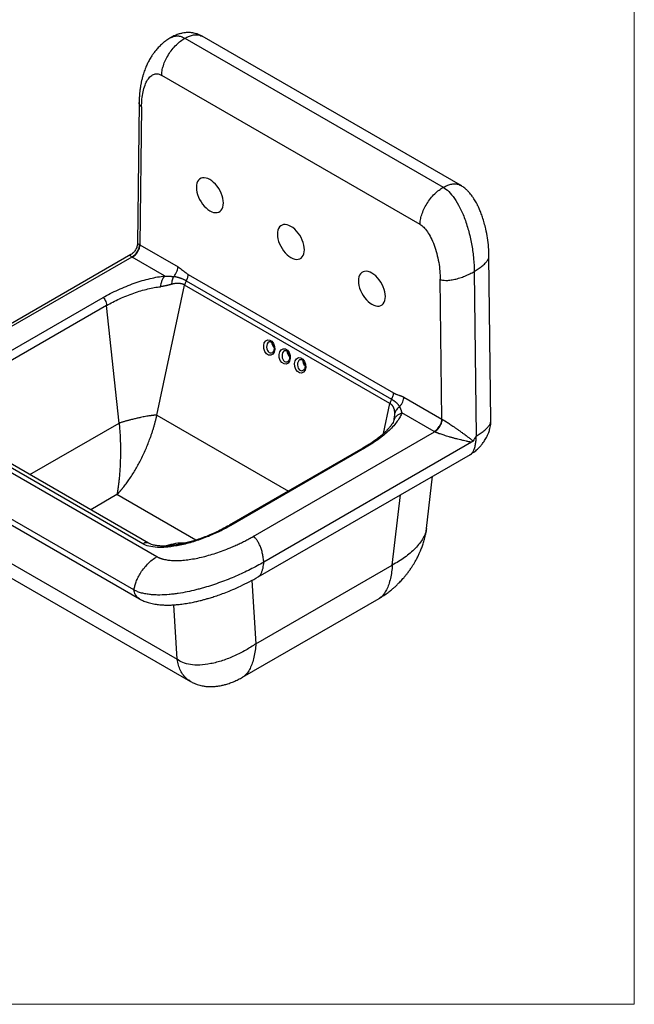
# Model space of a CAD drawing. Units: millimetres. Extents: x 100 to 2000, y 127 to 2870.
# Drawn here: x 1437 to 2000, y 127 to 1030 of the extents above; entities that cross this region are included whole.
import ezdxf

# ---------------------------------------------------------------- set-up
doc = ezdxf.new("R2010")
doc.units = ezdxf.units.MM
doc.header["$LTSCALE"] = 10

msp = doc.modelspace()

# ---------------------------------------------------------------- linework, layer by layer
at = {"color": 7, "linetype": 'Continuous', "lineweight": 18}
for p in [(2000, 2870), (100, 127.41)]:
    msp.add_line(p, (2000, 127.41), dxfattribs=at)
at = {"color": 7, "linetype": 'Continuous', "lineweight": 25}
for p, q in [((1588.3, 1012.83), (1824.98, 876.2)), ((1840.83, 878.05), (1604.16, 1014.68)), ((1803.76, 842.18), (1567.09, 978.81)), ((1546.42, 953.76), (1544.87, 824.47)), ((1548.62, 949.9), (1547.1, 823.42)), ((1547.1, 823.42), (1582.03, 803.25)), ((1538.7, 814.52), (1368.91, 716.51)), ((1539.69, 812.28), (1373.51, 716.35)), ((1538.7, 814.51), (1538.76, 814.54)), ((1540.03, 812.08), (1539.69, 812.28)), ((1868.64, 662.27), (1866.86, 813.16)), ((1569.71, 794.94), (1540.03, 812.08)), ((1591.38, 796.4), (1779.47, 687.82)), ((1853.35, 799.04), (1855.13, 648.16)), ((1562.65, 667.36), (1588.06, 786.64)), ((1776.15, 678.06), (1588.06, 786.64)), ((1589.62, 790.58), (1777.71, 682)), ((1823.75, 663.71), (1822.24, 791.94)), ((1391.05, 704.59), (1513.38, 775.21)), ((1516.58, 767.86), (1394.25, 697.24)), ((1528.05, 660.1), (1516.58, 767.86)), ((1788.83, 683.87), (1823.75, 663.71)), ((1816.68, 652.37), (1787.01, 669.5)), ((1341.47, 665.45), (1562.7, 537.74)), ((1779.97, 663.29), (1780.01, 663.29)), ((1780.05, 663.06), (1780.13, 663.26)), ((1549.8, 549.42), (1361.7, 658.01)), ((1555.08, 550.04), (1366.99, 658.62)), ((1650.86, 556.24), (1817.04, 652.17)), ((1817.04, 652.17), (1816.68, 652.37)), ((1850.81, 642.48), (1660.6, 532.67)), ((1541.65, 507.17), (1320.57, 634.79)), ((1751.29, 637.04), (1628.96, 566.42)), ((1752.82, 636.98), (1630.49, 566.36)), ((1325.69, 626.55), (1546.76, 498.92)), ((1655.38, 519.11), (1849.84, 631.36)), ((1809.68, 563.65), (1815.25, 611.4)), ((1377.53, 561.29), (1581.36, 443.62)), ((1389.64, 540.95), (1593.47, 423.28)), ((1653.31, 457.85), (1778.34, 530.02)), ((1655.34, 519.17), (1655.46, 519.26)), ((1641.2, 427.21), (1766.22, 499.38))]:
    msp.add_line(p, q, dxfattribs=at)
at = {"color": 8, "linetype": 'Continuous', "lineweight": 25}
for p, q in [((1770.29, 650.54), (1776.15, 678.06)), ((1446.24, 612.87), (1528.05, 660.1)), ((1562.65, 667.36), (1683.23, 597.75)), ((1526.02, 594.54), (1502.01, 580.67)), ((1598.26, 552.84), (1526.02, 594.54)), ((1778.34, 530.02), (1785.86, 594.43)), ((1649.54, 515.92), (1653.31, 457.85)), ((1581.36, 443.62), (1578.12, 493.53))]:
    msp.add_line(p, q, dxfattribs=at)
at = {"color": 7, "linetype": 'Continuous', "lineweight": 25, "flags": 128}
for points in [[(1623.56, 861.84), (1623.43, 863.95), (1623.05, 866.16), (1622.44, 868.42), (1621.59, 870.7), (1620.53, 872.94), (1619.28, 875.11), (1617.87, 877.14), (1616.32, 879.02), (1614.67, 880.68), (1612.94, 882.11), (1611.18, 883.27), (1609.42, 884.15), (1607.69, 884.71), (1606.04, 884.95), (1604.49, 884.87), (1603.08, 884.46), (1601.83, 883.74), (1600.77, 882.72), (1599.93, 881.42), (1599.31, 879.86), (1598.93, 878.09), (1598.81, 876.13), (1598.93, 874.02), (1599.31, 871.81), (1599.93, 869.55), (1600.77, 867.27), (1601.83, 865.03), (1603.08, 862.86), (1604.49, 860.83), (1606.04, 858.95), (1607.69, 857.29), (1609.42, 855.86), (1611.18, 854.7), (1612.94, 853.82), (1614.67, 853.26), (1616.32, 853.02), (1617.87, 853.1), (1619.28, 853.51), (1620.53, 854.23), (1621.59, 855.25), (1622.44, 856.55), (1623.05, 858.1), (1623.43, 859.88), (1623.56, 861.84)], [(1697.8, 818.98), (1697.68, 821.09), (1697.3, 823.29), (1696.68, 825.56), (1695.84, 827.84), (1694.78, 830.08), (1693.53, 832.24), (1692.12, 834.28), (1690.57, 836.15), (1688.91, 837.82), (1687.19, 839.25), (1685.43, 840.41), (1683.67, 841.28), (1681.94, 841.85), (1680.29, 842.09), (1678.74, 842.01), (1677.32, 841.6), (1676.08, 840.88), (1675.02, 839.86), (1674.17, 838.56), (1673.55, 837), (1673.18, 835.23), (1673.05, 833.27), (1673.18, 831.16), (1673.55, 828.95), (1674.17, 826.69), (1675.02, 824.41), (1676.08, 822.16), (1677.32, 820), (1678.74, 817.96), (1680.29, 816.09), (1681.94, 814.43), (1683.67, 813), (1685.43, 811.83), (1687.19, 810.96), (1688.91, 810.4), (1690.57, 810.16), (1692.12, 810.24), (1693.53, 810.65), (1694.78, 811.37), (1695.84, 812.39), (1696.68, 813.69), (1697.3, 815.24), (1697.68, 817.02), (1697.8, 818.98)], [(1747.3, 790.41), (1747.43, 788.3), (1747.8, 786.09), (1748.42, 783.82), (1749.26, 781.55), (1750.32, 779.3), (1751.57, 777.14), (1752.98, 775.1), (1754.53, 773.23), (1756.19, 771.56), (1757.91, 770.13), (1759.67, 768.97), (1761.43, 768.1), (1763.16, 767.54), (1764.81, 767.3), (1766.36, 767.38), (1767.78, 767.78), (1769.03, 768.51), (1770.08, 769.53), (1770.93, 770.83), (1771.55, 772.38), (1771.92, 774.16), (1772.05, 776.12), (1771.92, 778.22), (1771.55, 780.43), (1770.93, 782.7), (1770.08, 784.98), (1769.03, 787.22), (1767.78, 789.38), (1766.36, 791.42), (1764.81, 793.29), (1763.16, 794.96), (1761.43, 796.39), (1759.67, 797.55), (1757.91, 798.42), (1756.19, 798.99), (1754.53, 799.23), (1752.98, 799.15), (1751.57, 798.74), (1750.32, 798.02), (1749.26, 797), (1748.42, 795.7), (1747.8, 794.14), (1747.43, 792.37), (1747.3, 790.41)]]:
    msp.add_lwpolyline(points, dxfattribs=at)
at = {"color": 7, "linetype": 'Continuous', "lineweight": 25}
for centre, radius, start, end in [((1675.49, 734.63), 7.75, 183.06611, 225.45951), ((1689.64, 726.47), 7.75, 183.06611, 225.45951), ((1703.86, 718.34), 7.84, 182.9511, 225.3438), ((1586.25, 505.51), 44.66, 87.32041, 109.80354)]:
    msp.add_arc(centre, radius, start, end, dxfattribs=at)
for centre in [(1665.59, 729.37), (1679.73, 721.21), (1693.87, 713.04)]:
    msp.add_ellipse(centre, major_axis=(-1.42, 7.05), ratio=0.701127, dxfattribs=at)
at = {"color": 8, "linetype": 'Continuous', "lineweight": 25}
for centre, start_param, end_param in [((1666.95, 729.72), 0.384844, 2.722848), ((1666.95, 729.72), 2.722848, 3.507513), ((1681.09, 721.55), 0.384844, 2.722848), ((1681.09, 721.55), 2.722848, 3.507513), ((1695.23, 713.39), 0.384844, 2.722848), ((1695.23, 713.39), 2.722848, 3.507513)]:
    msp.add_ellipse(centre, major_axis=(-0.17, 5.29), ratio=0.717029, start_param=start_param, end_param=end_param, dxfattribs=at)
at = {"color": 7, "linetype": 'Continuous', "lineweight": 25}
for points, knots in [([(1575.11, 1013.3), (1574.01, 1012.62), (1571.92, 1011.34), (1569.22, 1009.26), (1567.06, 1007.39), (1564.85, 1005.28), (1562.59, 1002.83), (1560.31, 999.99), (1558.32, 997.18), (1556.41, 994.15), (1554.55, 990.73), (1553.06, 987.54), (1551.93, 984.79), (1551.07, 982.45), (1550.26, 979.98), (1549.44, 977.16), (1548.71, 974.2), (1548.2, 971.76), (1547.9, 970.08), (1547.71, 968.98), (1547.51, 967.74), (1547.28, 966.09), (1547, 963.8), (1546.73, 960.93), (1546.51, 957.54), (1546.45, 955.08), (1546.42, 953.79)], [0, 0, 0, 0, 0.0507617, 0.0958416, 0.1332753, 0.1624926, 0.216348, 0.2654417, 0.3082098, 0.358134, 0.4151707, 0.4725075, 0.5116038, 0.5464384, 0.5849965, 0.6312906, 0.6833522, 0.7265863, 0.7463461, 0.7621007, 0.7785254, 0.8054025, 0.8423183, 0.8881236, 0.9412997, 1, 1, 1, 1]), ([(1567.09, 978.81), (1567.09, 980.1), (1567.2, 981.49), (1567.69, 984.47), (1568.06, 986.05), (1569.1, 989.33), (1569.75, 991.02), (1571.34, 994.43), (1572.27, 996.14), (1574.34, 999.46), (1575.48, 1001.07), (1577.91, 1004.1), (1579.19, 1005.51), (1581.8, 1008.08), (1583.13, 1009.24), (1585.76, 1011.25), (1587.05, 1012.11), (1588.3, 1012.83)], [0, 0, 0, 0, 0.125, 0.125, 0.25, 0.25, 0.375, 0.375, 0.5, 0.5, 0.625, 0.625, 0.75, 0.75, 0.875, 0.875, 1, 1, 1, 1]), ([(1604.16, 1014.68), (1603.24, 1015.17), (1601.51, 1016.09), (1598.91, 1017.02), (1596.59, 1017.6), (1594.41, 1017.93), (1592.38, 1018.08), (1590.43, 1018.06), (1588.31, 1017.9), (1585.83, 1017.51), (1582.73, 1016.73), (1579.07, 1015.41), (1576.51, 1014.05), (1575.11, 1013.3)], [0, 0, 0, 0, 0.1032399, 0.1932791, 0.2712114, 0.3377206, 0.4092864, 0.4697879, 0.5298034, 0.618879, 0.7166054, 0.8446225, 1, 1, 1, 1]), ([(1548.62, 949.9), (1548.65, 952.24), (1548.77, 954.61), (1549.24, 959.28), (1549.59, 961.56), (1550.52, 965.91), (1551.1, 967.96), (1552.49, 971.66), (1553.3, 973.32), (1555.09, 976.13), (1556.08, 977.28), (1558.17, 979.02), (1559.27, 979.6), (1561.51, 980.23), (1562.65, 980.27), (1564.9, 979.87), (1566.02, 979.43), (1567.09, 978.81)], [0, 0, 0, 0, 0.125, 0.125, 0.25, 0.25, 0.375, 0.375, 0.5, 0.5, 0.625, 0.625, 0.75, 0.75, 0.875, 0.875, 1, 1, 1, 1]), ([(1803.76, 842.18), (1803.76, 843.47), (1803.88, 844.86), (1804.36, 847.84), (1804.74, 849.42), (1805.77, 852.7), (1806.43, 854.39), (1808.02, 857.8), (1808.94, 859.51), (1811.01, 862.83), (1812.16, 864.44), (1814.58, 867.47), (1815.86, 868.88), (1818.48, 871.45), (1819.8, 872.61), (1822.43, 874.62), (1823.73, 875.48), (1824.98, 876.2)], [0, 0, 0, 0, 0.125, 0.125, 0.25, 0.25, 0.375, 0.375, 0.5, 0.5, 0.625, 0.625, 0.75, 0.75, 0.875, 0.875, 1, 1, 1, 1]), ([(1824.98, 876.2), (1826.63, 875.25), (1828.34, 873.95), (1831.8, 870.56), (1833.55, 868.48), (1836.99, 863.54), (1838.68, 860.69), (1841.89, 854.33), (1843.4, 850.81), (1846.16, 843.32), (1847.4, 839.34), (1849.53, 831.18), (1850.43, 826.99), (1851.86, 818.68), (1852.39, 814.55), (1853.11, 806.56), (1853.3, 802.7), (1853.35, 799.04)], [0, 0, 0, 0, 0.125, 0.125, 0.25, 0.25, 0.375, 0.375, 0.5, 0.5, 0.625, 0.625, 0.75, 0.75, 0.875, 0.875, 1, 1, 1, 1]), ([(1866.86, 813.11), (1866.77, 815.84), (1866.6, 821.3), (1865.6, 829.64), (1864.21, 837.13), (1862.63, 843.47), (1861.09, 848.52), (1859.51, 852.89), (1858, 856.53), (1856.62, 859.45), (1855.38, 861.83), (1854.23, 863.86), (1853.21, 865.51), (1852.3, 866.88), (1851.32, 868.28), (1850.08, 869.9), (1848.43, 871.83), (1846.42, 873.9), (1843.89, 876.12), (1841.89, 877.38), (1840.83, 878.05)], [0, 0, 0, 0, 0.126559, 0.252567, 0.371568, 0.452732, 0.524961, 0.587257, 0.639292, 0.681228, 0.714452, 0.744579, 0.772517, 0.789979, 0.808631, 0.839089, 0.870202, 0.907795, 0.95123, 1, 1, 1, 1]), ([(1803.76, 842.18), (1804.84, 841.56), (1805.95, 840.71), (1808.21, 838.51), (1809.35, 837.15), (1811.59, 833.94), (1812.69, 832.08), (1814.78, 827.94), (1815.76, 825.65), (1817.56, 820.77), (1818.36, 818.18), (1819.75, 812.86), (1820.34, 810.14), (1821.27, 804.73), (1821.62, 802.04), (1822.09, 796.83), (1822.21, 794.32), (1822.24, 791.94)], [0, 0, 0, 0, 0.125, 0.125, 0.25, 0.25, 0.375, 0.375, 0.5, 0.5, 0.625, 0.625, 0.75, 0.75, 0.875, 0.875, 1, 1, 1, 1]), ([(1544.87, 824.5), (1544.77, 823.56), (1544.57, 821.62), (1543.14, 818.72), (1541.18, 816.24), (1539.52, 815.09), (1538.74, 814.55)], [0, 0, 0, 0, 0.247635, 0.511166, 0.769802, 1, 1, 1, 1]), ([(1539.69, 812.28), (1540.12, 812.52), (1540.55, 812.8), (1541.44, 813.47), (1541.89, 813.85), (1542.77, 814.7), (1543.2, 815.17), (1544.02, 816.17), (1544.4, 816.7), (1545.1, 817.81), (1545.41, 818.37), (1545.95, 819.5), (1546.17, 820.07), (1546.52, 821.16), (1546.65, 821.68), (1546.81, 822.67), (1546.85, 823.14), (1546.85, 823.57)], [0, 0, 0, 0, 0.125, 0.125, 0.25, 0.25, 0.375, 0.375, 0.5, 0.5, 0.625, 0.625, 0.75, 0.75, 0.875, 0.875, 1, 1, 1, 1]), ([(1540.03, 812.08), (1540.45, 812.32), (1540.88, 812.6), (1541.75, 813.28), (1542.2, 813.66), (1543.07, 814.52), (1543.5, 814.99), (1544.3, 816), (1544.68, 816.53), (1545.38, 817.64), (1545.68, 818.21), (1546.21, 819.35), (1546.43, 819.91), (1546.78, 821), (1546.9, 821.53), (1547.06, 822.52), (1547.1, 822.99), (1547.1, 823.42)], [0, 0, 0, 0, 0.125, 0.125, 0.25, 0.25, 0.375, 0.375, 0.5, 0.5, 0.625, 0.625, 0.75, 0.75, 0.875, 0.875, 1, 1, 1, 1]), ([(1578.15, 794.54), (1578.53, 794.96), (1578.88, 795.39), (1579.53, 796.26), (1579.82, 796.7), (1580.6, 798), (1581, 798.83), (1581.57, 800.36), (1581.76, 801.05), (1581.98, 802.26), (1582.03, 802.79), (1582.03, 803.25)], [0, 0, 0, 0, 0.125, 0.125, 0.25, 0.25, 0.5, 0.5, 0.75, 0.75, 1, 1, 1, 1]), ([(1582.03, 803.25), (1582.11, 803.2), (1582.29, 803.1), (1582.56, 802.93), (1582.84, 802.75), (1583.13, 802.56), (1583.43, 802.35), (1583.73, 802.13), (1584.05, 801.9), (1584.57, 801.51), (1585.45, 800.81), (1586.47, 799.99), (1587.38, 799.25), (1588, 798.75), (1588.55, 798.33), (1589.09, 797.92), (1589.64, 797.52), (1590.24, 797.11), (1590.81, 796.74), (1591.19, 796.51), (1591.38, 796.4)], [0, 0, 0, 0, 0.02777, 0.056467, 0.086107, 0.116703, 0.148269, 0.180814, 0.214349, 0.248885, 0.347738, 0.500243, 0.576094, 0.643198, 0.701564, 0.751208, 0.816292, 0.879401, 0.94061, 1, 1, 1, 1]), ([(1513.38, 775.21), (1515.51, 776.44), (1517.73, 777.65), (1522.3, 780.02), (1524.66, 781.17), (1529.47, 783.38), (1531.93, 784.45), (1536.88, 786.45), (1539.37, 787.39), (1544.35, 789.14), (1546.84, 789.94), (1551.73, 791.38), (1554.14, 792.03), (1558.84, 793.15), (1561.13, 793.62), (1565.55, 794.41), (1567.68, 794.72), (1569.71, 794.94)], [0, 0, 0, 0, 0.125, 0.125, 0.25, 0.25, 0.375, 0.375, 0.5, 0.5, 0.625, 0.625, 0.75, 0.75, 0.875, 0.875, 1, 1, 1, 1]), ([(1569.71, 794.94), (1569.3, 794.49), (1568.88, 793.89), (1568.04, 792.44), (1567.64, 791.59), (1566.93, 789.76), (1566.62, 788.78), (1566.15, 786.89), (1565.98, 785.97), (1565.88, 785.13)], [0, 0, 0, 0, 0.25, 0.25, 0.5, 0.5, 0.75, 0.75, 1, 1, 1, 1]), ([(1569.71, 794.94), (1569.88, 794.93), (1570.24, 794.9), (1570.77, 794.86), (1571.31, 794.82), (1571.86, 794.79), (1572.41, 794.76), (1572.97, 794.73), (1573.53, 794.71), (1574.1, 794.68), (1574.67, 794.66), (1575.24, 794.64), (1575.82, 794.62), (1576.4, 794.6), (1576.98, 794.58), (1577.57, 794.56), (1577.96, 794.55), (1578.15, 794.54)], [0, 0, 0, 0, 0.060989, 0.12282, 0.185486, 0.248977, 0.313286, 0.378405, 0.444326, 0.511044, 0.578553, 0.646848, 0.715925, 0.785781, 0.856413, 0.92782, 1, 1, 1, 1]), ([(1578.15, 794.54), (1577.85, 794.04), (1577.57, 793.48), (1577.07, 792.3), (1576.85, 791.67), (1576.49, 790.4), (1576.35, 789.76), (1576.17, 788.5), (1576.12, 787.89), (1576.11, 787.31)], [0, 0, 0, 0, 0.25, 0.25, 0.5, 0.5, 0.75, 0.75, 1, 1, 1, 1]), ([(1578.15, 794.54), (1578.28, 794.53), (1578.54, 794.5), (1578.93, 794.45), (1579.34, 794.39), (1579.75, 794.32), (1580.18, 794.23), (1580.61, 794.14), (1581.06, 794.04), (1581.51, 793.93), (1581.96, 793.81), (1582.43, 793.68), (1582.9, 793.53), (1583.38, 793.38), (1583.86, 793.22), (1584.47, 793), (1585.21, 792.72), (1586.04, 792.37), (1586.84, 792.02), (1587.59, 791.66), (1588.31, 791.3), (1588.98, 790.94), (1589.41, 790.7), (1589.62, 790.58)], [0, 0, 0, 0, 0.030989, 0.062824, 0.095502, 0.129019, 0.163368, 0.19854, 0.234522, 0.271307, 0.308891, 0.347266, 0.386424, 0.426352, 0.467043, 0.508485, 0.58406, 0.658028, 0.73026, 0.800657, 0.869128, 0.935595, 1, 1, 1, 1]), ([(1589.62, 790.58), (1589.9, 791.07), (1590.15, 791.58), (1590.6, 792.59), (1590.78, 793.1), (1591.09, 794.1), (1591.2, 794.59), (1591.35, 795.53), (1591.38, 795.98), (1591.38, 796.4)], [0, 0, 0, 0, 0.25, 0.25, 0.5, 0.5, 0.75, 0.75, 1, 1, 1, 1]), ([(1822.24, 791.94), (1822.82, 791.64), (1823.54, 791.39), (1825.25, 791.03), (1826.24, 790.92), (1828.5, 790.89), (1829.75, 790.96), (1832.47, 791.28), (1833.93, 791.54), (1836.97, 792.24), (1838.54, 792.67), (1841.71, 793.69), (1843.3, 794.27), (1846.39, 795.52), (1847.9, 796.2), (1850.75, 797.6), (1852.1, 798.32), (1853.35, 799.04)], [0, 0, 0, 0, 0.125, 0.125, 0.25, 0.25, 0.375, 0.375, 0.5, 0.5, 0.625, 0.625, 0.75, 0.75, 0.875, 0.875, 1, 1, 1, 1]), ([(1516.58, 767.86), (1518.44, 768.94), (1520.39, 770), (1524.39, 772.07), (1526.46, 773.08), (1532.78, 775.98), (1537.16, 777.76), (1543.69, 780.05), (1545.87, 780.75), (1550.15, 782.02), (1552.26, 782.58), (1556.38, 783.56), (1558.38, 783.98), (1562.25, 784.66), (1564.11, 784.93), (1565.88, 785.13)], [0, 0, 0, 0, 0.125, 0.125, 0.25, 0.25, 0.5, 0.5, 0.625, 0.625, 0.75, 0.75, 0.875, 0.875, 1, 1, 1, 1]), ([(1576.11, 787.31), (1575.94, 787.26), (1575.6, 787.16), (1575.08, 787.02), (1574.57, 786.88), (1574.07, 786.75), (1573.57, 786.62), (1573.08, 786.49), (1572.6, 786.37), (1572.13, 786.26), (1571.66, 786.15), (1571.05, 786.01), (1570.29, 785.85), (1569.39, 785.67), (1568.5, 785.5), (1567.61, 785.36), (1566.74, 785.23), (1566.17, 785.17), (1565.88, 785.13)], [0, 0, 0, 0, 0.0520155, 0.1033693, 0.1540266, 0.2039516, 0.2531078, 0.3014579, 0.3489641, 0.3955883, 0.4412924, 0.4860385, 0.5744162, 0.6617923, 0.748104, 0.8332861, 0.917273, 1, 1, 1, 1]), ([(1588.06, 786.64), (1587.98, 786.69), (1587.81, 786.78), (1587.55, 786.91), (1587.28, 787.04), (1587.01, 787.16), (1586.73, 787.27), (1586.45, 787.38), (1586.15, 787.48), (1585.85, 787.57), (1585.55, 787.65), (1585.23, 787.73), (1584.92, 787.8), (1584.59, 787.87), (1584.26, 787.92), (1583.92, 787.97), (1583.58, 788.01), (1583.23, 788.04), (1582.72, 788.08), (1582.04, 788.11), (1581.19, 788.1), (1580.33, 788.06), (1579.47, 787.98), (1578.62, 787.86), (1577.77, 787.71), (1576.93, 787.53), (1576.38, 787.38), (1576.11, 787.31)], [0, 0, 0, 0, 0.0263, 0.052675, 0.079138, 0.105703, 0.132381, 0.159186, 0.186129, 0.213223, 0.24048, 0.26791, 0.295525, 0.323335, 0.351349, 0.379577, 0.408027, 0.436708, 0.465626, 0.533124, 0.600669, 0.668163, 0.735488, 0.802501, 0.86904, 0.934934, 1, 1, 1, 1]), ([(1589.62, 790.58), (1589.19, 789.84), (1588.86, 789.12), (1588.35, 787.8), (1588.18, 787.19), (1588.06, 786.64)], [0, 0, 0, 0, 0.5, 0.5, 1, 1, 1, 1]), ([(1513.38, 775.21), (1513.72, 775.02), (1514.08, 774.69), (1514.77, 773.78), (1515.11, 773.18), (1515.71, 771.81), (1515.97, 771.04), (1516.36, 769.44), (1516.5, 768.63), (1516.58, 767.86)], [0, 0, 0, 0, 0.25, 0.25, 0.5, 0.5, 0.75, 0.75, 1, 1, 1, 1]), ([(1665.39, 734.59), (1665.4, 734.59), (1665.58, 734.74), (1665.93, 734.82), (1666.48, 734.85), (1667.13, 734.65), (1667.83, 734.21), (1668.52, 733.5), (1669.16, 732.55), (1669.66, 731.43), (1669.99, 730.19), (1670.12, 728.92), (1670.05, 727.7), (1669.8, 726.61), (1669.39, 725.74), (1668.92, 725.13), (1668.61, 724.93), (1668.47, 724.84)], [0, 0, 0, 0, 0.001988, 0.079109, 0.159174, 0.227053, 0.291776, 0.361198, 0.430619, 0.501036, 0.572898, 0.645941, 0.719543, 0.792961, 0.865509, 0.937604, 1, 1, 1, 1]), ([(1679.53, 726.42), (1679.54, 726.43), (1679.72, 726.58), (1680.08, 726.65), (1680.63, 726.69), (1681.27, 726.48), (1681.97, 726.04), (1682.67, 725.34), (1683.3, 724.39), (1683.8, 723.26), (1684.13, 722.03), (1684.26, 720.76), (1684.2, 719.54), (1683.94, 718.45), (1683.54, 717.58), (1683.07, 716.96), (1682.76, 716.76), (1682.61, 716.67)], [0, 0, 0, 0, 0.001988, 0.079109, 0.159174, 0.227053, 0.291776, 0.361198, 0.430619, 0.501036, 0.572898, 0.645941, 0.719543, 0.792961, 0.865509, 0.937604, 1, 1, 1, 1]), ([(1693.68, 718.26), (1693.68, 718.26), (1693.86, 718.42), (1694.22, 718.49), (1694.77, 718.53), (1695.42, 718.32), (1696.11, 717.88), (1696.81, 717.17), (1697.44, 716.22), (1697.94, 715.1), (1698.27, 713.87), (1698.41, 712.6), (1698.34, 711.38), (1698.08, 710.29), (1697.68, 709.41), (1697.21, 708.8), (1696.9, 708.6), (1696.75, 708.51)], [0, 0, 0, 0, 0.001988, 0.079109, 0.159174, 0.227053, 0.291776, 0.361198, 0.430619, 0.501036, 0.572898, 0.645941, 0.719543, 0.792961, 0.865509, 0.937604, 1, 1, 1, 1]), ([(1777.71, 682), (1778.06, 682.62), (1778.35, 683.22), (1778.82, 684.35), (1778.99, 684.88), (1779.26, 685.86), (1779.34, 686.31), (1779.45, 687.12), (1779.47, 687.49), (1779.47, 687.82)], [0, 0, 0, 0, 0.25, 0.25, 0.5, 0.5, 0.75, 0.75, 1, 1, 1, 1]), ([(1779.47, 687.82), (1779.58, 687.76), (1779.79, 687.64), (1780.12, 687.46), (1780.45, 687.29), (1780.78, 687.13), (1781.12, 686.97), (1781.47, 686.82), (1782.04, 686.57), (1782.93, 686.23), (1783.97, 685.87), (1784.88, 685.56), (1785.52, 685.34), (1786.05, 685.15), (1786.52, 684.97), (1786.99, 684.78), (1787.48, 684.56), (1787.95, 684.34), (1788.4, 684.11), (1788.69, 683.95), (1788.83, 683.87)], [0, 0, 0, 0, 0.033703, 0.067994, 0.102888, 0.1384, 0.174544, 0.211336, 0.248786, 0.356731, 0.499732, 0.582671, 0.652209, 0.708351, 0.751104, 0.805868, 0.858095, 0.907825, 0.955108, 1, 1, 1, 1]), ([(1777.71, 682), (1777.34, 681.36), (1777.01, 680.69), (1776.49, 679.36), (1776.28, 678.69), (1776.15, 678.06)], [0, 0, 0, 0, 0.5, 0.5, 1, 1, 1, 1]), ([(1780.6, 669.26), (1780.59, 669.39), (1780.59, 669.64), (1780.57, 670.01), (1780.55, 670.38), (1780.51, 670.76), (1780.47, 671.12), (1780.41, 671.49), (1780.35, 671.85), (1780.27, 672.21), (1780.19, 672.57), (1780.09, 672.92), (1779.98, 673.27), (1779.86, 673.61), (1779.73, 673.95), (1779.58, 674.28), (1779.39, 674.66), (1779.16, 675.09), (1778.87, 675.54), (1778.56, 675.98), (1778.22, 676.39), (1777.85, 676.77), (1777.46, 677.13), (1777.05, 677.47), (1776.61, 677.78), (1776.3, 677.97), (1776.15, 678.06)], [0, 0, 0, 0, 0.034586, 0.069432, 0.104511, 0.139795, 0.175256, 0.210868, 0.246605, 0.282443, 0.31836, 0.354332, 0.390341, 0.426368, 0.462397, 0.498415, 0.53441, 0.588824, 0.642415, 0.695238, 0.747357, 0.79884, 0.849764, 0.900208, 0.950258, 1, 1, 1, 1]), ([(1777.71, 682), (1777.83, 681.93), (1778.07, 681.79), (1778.42, 681.57), (1778.78, 681.35), (1779.13, 681.12), (1779.48, 680.89), (1779.83, 680.65), (1780.18, 680.4), (1780.52, 680.14), (1780.86, 679.87), (1781.19, 679.6), (1781.52, 679.32), (1781.91, 678.97), (1782.34, 678.56), (1782.8, 678.07), (1783.23, 677.59), (1783.63, 677.11), (1784, 676.62), (1784.34, 676.14), (1784.66, 675.65), (1784.86, 675.32), (1784.95, 675.16)], [0, 0, 0, 0, 0.0372726, 0.075255, 0.1139364, 0.1533048, 0.1933464, 0.2340457, 0.2753846, 0.3173445, 0.3599067, 0.4030496, 0.4467479, 0.4909726, 0.5629852, 0.632699, 0.7000612, 0.7650219, 0.8275524, 0.8875986, 0.9450946, 1, 1, 1, 1]), ([(1784.95, 675.16), (1785.54, 675.8), (1786.1, 676.53), (1787.09, 678.04), (1787.51, 678.84), (1788.19, 680.41), (1788.44, 681.18), (1788.76, 682.61), (1788.83, 683.28), (1788.83, 683.87)], [0, 0, 0, 0, 0.25, 0.25, 0.5, 0.5, 0.75, 0.75, 1, 1, 1, 1]), ([(1787.01, 669.5), (1786.61, 668.33), (1786.08, 667.1), (1784.72, 664.55), (1783.89, 663.23), (1781.95, 660.51), (1780.84, 659.12), (1778.34, 656.3), (1776.95, 654.86), (1773.93, 651.99), (1772.29, 650.55), (1768.82, 647.69), (1766.98, 646.27), (1763.15, 643.5), (1761.15, 642.13), (1757.05, 639.49), (1754.95, 638.21), (1752.82, 636.98)], [0, 0, 0, 0, 0.125, 0.125, 0.25, 0.25, 0.375, 0.375, 0.5, 0.5, 0.625, 0.625, 0.75, 0.75, 0.875, 0.875, 1, 1, 1, 1]), ([(1784.95, 675.16), (1784.44, 674.77), (1783.94, 674.34), (1783, 673.41), (1782.57, 672.91), (1781.8, 671.88), (1781.47, 671.34), (1780.94, 670.29), (1780.74, 669.76), (1780.6, 669.26)], [0, 0, 0, 0, 0.25, 0.25, 0.5, 0.5, 0.75, 0.75, 1, 1, 1, 1]), ([(1784.95, 675.16), (1785.02, 675.01), (1785.16, 674.72), (1785.35, 674.29), (1785.53, 673.87), (1785.7, 673.46), (1785.86, 673.05), (1786.01, 672.65), (1786.15, 672.26), (1786.29, 671.88), (1786.41, 671.51), (1786.53, 671.15), (1786.64, 670.8), (1786.74, 670.46), (1786.84, 670.13), (1786.93, 669.81), (1786.98, 669.6), (1787.01, 669.5)], [0, 0, 0, 0, 0.07218, 0.143587, 0.214219, 0.284075, 0.353152, 0.421447, 0.488956, 0.555674, 0.621595, 0.686714, 0.751023, 0.814514, 0.87718, 0.939011, 1, 1, 1, 1]), ([(1526.02, 594.54), (1526.18, 594.69), (1526.48, 595), (1526.93, 595.46), (1527.36, 595.92), (1527.77, 596.36), (1528.17, 596.79), (1528.56, 597.22), (1528.92, 597.62), (1529.27, 598.02), (1529.61, 598.4), (1529.93, 598.77), (1530.23, 599.13), (1530.52, 599.47), (1530.79, 599.79), (1531.05, 600.1), (1531.29, 600.39), (1532.43, 601.79), (1534.37, 604.28), (1537.21, 608.25), (1539.98, 612.43), (1542.71, 616.91), (1545.21, 621.32), (1547.67, 625.97), (1550.09, 630.88), (1552.45, 636.1), (1554.59, 641.22), (1556.08, 645.11), (1557.03, 647.76), (1557.55, 649.25), (1558.06, 650.72), (1558.54, 652.18), (1559.01, 653.64), (1559.46, 655.08), (1559.89, 656.52), (1560.3, 657.93), (1560.69, 659.34), (1561.06, 660.72), (1561.42, 662.09), (1561.75, 663.44), (1562.07, 664.77), (1562.37, 666.07), (1562.56, 666.93), (1562.65, 667.36)], [0, 0, 0, 0, 0.0102971, 0.0202446, 0.0298417, 0.0390877, 0.0479821, 0.0565246, 0.0647151, 0.0725535, 0.08004, 0.0871746, 0.0939577, 0.1003896, 0.1064708, 0.1122015, 0.1175824, 0.122614, 0.1895515, 0.2485083, 0.316867, 0.3812976, 0.4417484, 0.498242, 0.5648753, 0.6290248, 0.6905813, 0.7494938, 0.7669865, 0.784388, 0.801692, 0.8188928, 0.8359849, 0.8529632, 0.8698231, 0.8865603, 0.9031708, 0.9196512, 0.9359981, 0.9522087, 0.9682807, 0.9842117, 1, 1, 1, 1]), ([(1528.05, 660.1), (1528.08, 659.74), (1528.12, 659.38), (1528.19, 658.65), (1528.23, 658.28), (1528.34, 657.16), (1528.4, 656.41), (1528.53, 654.86), (1528.59, 654.08), (1528.68, 652.89), (1528.7, 652.49), (1528.76, 651.69), (1528.78, 651.29), (1528.86, 650.08), (1528.9, 649.27), (1528.99, 647.64), (1529.03, 646.82), (1529.1, 645.18), (1529.13, 644.36), (1529.17, 643.14), (1529.18, 642.73), (1529.2, 641.92), (1529.21, 641.52), (1529.23, 640.68), (1529.24, 640.26), (1529.26, 639.41), (1529.26, 638.99), (1529.28, 637.72), (1529.29, 636.89), (1529.3, 635.23), (1529.3, 634.41), (1529.29, 632.77), (1529.29, 631.96), (1529.27, 630.36), (1529.25, 629.56), (1529.22, 627.98), (1529.2, 627.2), (1529.15, 625.64), (1529.13, 624.87), (1529.08, 623.72), (1529.07, 623.34), (1529.04, 622.58), (1529.02, 622.2), (1528.98, 621.44), (1528.97, 621.07), (1528.93, 620.33), (1528.91, 619.96), (1528.85, 618.87), (1528.8, 618.15), (1528.71, 616.73), (1528.66, 616.03), (1528.56, 614.66), (1528.51, 613.98), (1528.4, 612.64), (1528.35, 611.98), (1528.23, 610.69), (1528.17, 610.05), (1528.04, 608.79), (1527.98, 608.17), (1527.88, 607.26), (1527.85, 606.96), (1527.78, 606.36), (1527.75, 606.06), (1527.68, 605.49), (1527.65, 605.21), (1527.58, 604.66), (1527.55, 604.39), (1527.44, 603.57), (1527.38, 603.04), (1527.24, 602), (1527.16, 601.49), (1527.02, 600.5), (1526.95, 600.02), (1526.81, 599.07), (1526.73, 598.61), (1526.59, 597.72), (1526.52, 597.29), (1526.38, 596.45), (1526.3, 596.05), (1526.2, 595.47), (1526.16, 595.28), (1526.09, 594.9), (1526.06, 594.72), (1526.02, 594.54)], [0, 0, 0, 0, 0.01519, 0.01519, 0.03038, 0.03038, 0.06076, 0.06076, 0.091141, 0.091141, 0.106331, 0.106331, 0.121521, 0.121521, 0.151901, 0.151901, 0.182281, 0.182281, 0.212661, 0.212661, 0.227852, 0.227852, 0.243042, 0.243042, 0.259125, 0.259125, 0.275208, 0.275208, 0.307374, 0.307374, 0.33954, 0.33954, 0.371706, 0.371706, 0.403872, 0.403872, 0.436039, 0.436039, 0.468205, 0.468205, 0.484288, 0.484288, 0.500371, 0.500371, 0.516395, 0.516395, 0.532418, 0.532418, 0.564466, 0.564466, 0.596513, 0.596513, 0.628561, 0.628561, 0.660608, 0.660608, 0.692656, 0.692656, 0.724703, 0.724703, 0.740727, 0.740727, 0.756751, 0.756751, 0.771954, 0.771954, 0.787157, 0.787157, 0.817563, 0.817563, 0.847969, 0.847969, 0.878375, 0.878375, 0.908782, 0.908782, 0.939188, 0.939188, 0.969594, 0.969594, 0.984797, 0.984797, 1, 1, 1, 1]), ([(1562.65, 667.36), (1562.57, 667.36), (1562.42, 667.36), (1562.19, 667.35), (1561.95, 667.34), (1561.7, 667.34), (1561.45, 667.32), (1561.2, 667.31), (1560.94, 667.29), (1560.67, 667.28), (1560.41, 667.26), (1560.14, 667.24), (1559.87, 667.21), (1559.6, 667.19), (1559.33, 667.16), (1559.06, 667.13), (1558.78, 667.1), (1558.51, 667.07), (1558.24, 667.04), (1557.97, 667), (1557.71, 666.97), (1557.44, 666.93), (1557.19, 666.9), (1556.93, 666.86), (1556.68, 666.83), (1555.85, 666.71), (1554.37, 666.49), (1552.22, 666.12), (1549.99, 665.7), (1547.4, 665.17), (1544.43, 664.52), (1541.11, 663.73), (1538.5, 663.07), (1536.59, 662.57), (1535.39, 662.24), (1534.17, 661.91), (1532.95, 661.56), (1531.72, 661.21), (1530.49, 660.84), (1529.26, 660.47), (1528.45, 660.22), (1528.05, 660.1)], [0, 0, 0, 0, 0.007844, 0.015655, 0.023432, 0.031178, 0.038892, 0.046574, 0.054224, 0.06184, 0.06942, 0.07696, 0.084457, 0.091906, 0.099303, 0.106639, 0.11391, 0.121108, 0.128224, 0.135251, 0.142178, 0.148997, 0.155696, 0.162268, 0.168699, 0.174981, 0.226299, 0.28117, 0.339182, 0.399574, 0.486521, 0.58109, 0.681975, 0.71826, 0.755659, 0.794123, 0.833593, 0.873999, 0.915263, 0.957295, 1, 1, 1, 1]), ([(1779.96, 663.07), (1779.67, 662.29), (1779.12, 660.86), (1777.89, 658.9), (1776.8, 657.41), (1775.87, 656.26), (1774.99, 655.23), (1774, 654.14), (1772.77, 652.87), (1771.15, 651.29), (1768.9, 649.27), (1765.91, 646.79), (1762.02, 643.87), (1757.13, 640.52), (1753.32, 638.24), (1751.27, 637.02)], [0, 0, 0, 0, 0.095814, 0.176264, 0.233405, 0.271134, 0.309348, 0.348836, 0.389549, 0.445295, 0.517648, 0.608205, 0.718394, 0.849076, 1, 1, 1, 1]), ([(1816.68, 652.37), (1817.27, 652.71), (1817.86, 653.12), (1818.99, 654.07), (1819.52, 654.59), (1820.5, 655.69), (1820.94, 656.27), (1821.72, 657.41), (1822.06, 657.99), (1822.62, 659.09), (1822.85, 659.62), (1823.22, 660.61), (1823.37, 661.08), (1823.58, 661.94), (1823.65, 662.34), (1823.74, 663.07), (1823.75, 663.41), (1823.75, 663.71)], [0, 0, 0, 0, 0.125, 0.125, 0.25, 0.25, 0.375, 0.375, 0.5, 0.5, 0.625, 0.625, 0.75, 0.75, 0.875, 0.875, 1, 1, 1, 1]), ([(1817.04, 652.17), (1817.45, 652.42), (1817.88, 652.71), (1818.74, 653.38), (1819.18, 653.77), (1820.04, 654.63), (1820.46, 655.11), (1821.26, 656.12), (1821.63, 656.66), (1822.31, 657.77), (1822.62, 658.34), (1823.14, 659.48), (1823.36, 660.05), (1823.7, 661.14), (1823.82, 661.67), (1823.98, 662.66), (1824.02, 663.13), (1824.02, 663.56)], [0, 0, 0, 0, 0.125, 0.125, 0.25, 0.25, 0.375, 0.375, 0.5, 0.5, 0.625, 0.625, 0.75, 0.75, 0.875, 0.875, 1, 1, 1, 1]), ([(1824.02, 663.56), (1824.07, 663.53), (1824.17, 663.47), (1824.33, 663.39), (1824.5, 663.3), (1824.67, 663.2), (1824.84, 663.1), (1825.02, 663), (1825.21, 662.89), (1825.4, 662.78), (1825.59, 662.67), (1825.79, 662.55), (1825.99, 662.43), (1826.2, 662.31), (1826.41, 662.18), (1826.63, 662.04), (1826.85, 661.91), (1827.07, 661.77), (1827.3, 661.63), (1827.54, 661.48), (1827.78, 661.33), (1828.02, 661.18), (1828.27, 661.02), (1828.52, 660.87), (1829.21, 660.42), (1830.39, 659.65), (1832.1, 658.5), (1833.99, 657.23), (1835.59, 656.13), (1836.89, 655.21), (1837.9, 654.5), (1838.97, 653.74), (1839.94, 653.05), (1841.03, 652.26), (1842.47, 651.22), (1844.2, 649.96), (1845.89, 648.71), (1847.27, 647.68), (1848.46, 646.77), (1849.54, 645.96), (1850.54, 645.2), (1851.47, 644.49), (1852.06, 644.03), (1852.35, 643.81)], [0, 0, 0, 0, 0.004612, 0.0092588, 0.0139497, 0.018694, 0.0235007, 0.0283786, 0.033336, 0.0383808, 0.0435206, 0.0487627, 0.0541138, 0.0595801, 0.0651676, 0.0708819, 0.076728, 0.0827106, 0.088834, 0.0951024, 0.1015193, 0.108088, 0.1148116, 0.1216928, 0.128734, 0.1720043, 0.223066, 0.2821723, 0.3493725, 0.3808139, 0.4156567, 0.4538956, 0.4955039, 0.5209533, 0.5752012, 0.6579974, 0.7226872, 0.7796087, 0.828842, 0.8748362, 0.9186877, 0.9604036, 1, 1, 1, 1]), ([(1849.84, 631.37), (1851.24, 632.25), (1853.79, 633.87), (1856.91, 636.66), (1859.21, 639.09), (1860.94, 641.2), (1862.31, 643.1), (1863.52, 644.99), (1864.73, 647.12), (1865.91, 649.57), (1866.86, 652), (1867.56, 654.25), (1868.1, 656.51), (1868.55, 659.2), (1868.61, 661.24), (1868.64, 662.27)], [0, 0, 0, 0, 0.135906, 0.248217, 0.335621, 0.403376, 0.464335, 0.51938, 0.579212, 0.654903, 0.731512, 0.782109, 0.841098, 0.919607, 1, 1, 1, 1]), ([(1850.81, 642.48), (1850.57, 642.53), (1850.07, 642.63), (1849.3, 642.8), (1848.49, 642.98), (1847.65, 643.16), (1846.77, 643.36), (1845.43, 643.66), (1843.42, 644.13), (1840.93, 644.73), (1838.59, 645.32), (1836.84, 645.77), (1835.39, 646.15), (1834.11, 646.49), (1832.82, 646.84), (1831.61, 647.18), (1830.06, 647.62), (1828.17, 648.18), (1825.98, 648.85), (1824, 649.49), (1822.57, 649.97), (1821.62, 650.3), (1821.1, 650.49), (1820.6, 650.68), (1820.12, 650.86), (1819.65, 651.04), (1819.21, 651.22), (1818.8, 651.39), (1818.4, 651.55), (1818.02, 651.71), (1817.67, 651.87), (1817.34, 652.03), (1817.14, 652.12), (1817.04, 652.17)], [0, 0, 0, 0, 0.026247, 0.053493, 0.081744, 0.111004, 0.141276, 0.172561, 0.247739, 0.344143, 0.416285, 0.47057, 0.506842, 0.548067, 0.58615, 0.621072, 0.652827, 0.719707, 0.778575, 0.829505, 0.872724, 0.886008, 0.898703, 0.91083, 0.922412, 0.933478, 0.944063, 0.954204, 0.963945, 0.973338, 0.982436, 0.991302, 1, 1, 1, 1]), ([(1852.35, 643.81), (1852.33, 643.77), (1852.28, 643.7), (1852.21, 643.6), (1852.12, 643.5), (1852.03, 643.4), (1851.94, 643.31), (1851.84, 643.21), (1851.73, 643.11), (1851.62, 643.02), (1851.5, 642.93), (1851.37, 642.83), (1851.24, 642.74), (1851.1, 642.65), (1850.96, 642.56), (1850.86, 642.5), (1850.81, 642.48)], [0, 0, 0, 0, 0.05459, 0.110789, 0.168915, 0.229258, 0.292078, 0.357609, 0.42606, 0.497615, 0.572437, 0.650668, 0.732435, 0.817849, 0.907008, 1, 1, 1, 1]), ([(1630.49, 566.36), (1627.25, 564.49), (1623.75, 562.63), (1616.35, 559.03), (1612.45, 557.31), (1604.43, 554.12), (1600.31, 552.66), (1592.09, 550.14), (1588.01, 549.07), (1580.13, 547.42), (1576.34, 546.83), (1571.05, 546.32), (1569.36, 546.21), (1566.11, 546.12), (1564.57, 546.13), (1560.19, 546.34), (1557.61, 546.7), (1553.17, 547.81), (1551.31, 548.55), (1549.8, 549.42)], [0, 0, 0, 0, 0.125, 0.125, 0.25, 0.25, 0.375, 0.375, 0.5, 0.5, 0.625, 0.625, 0.6875, 0.6875, 0.75, 0.75, 0.875, 0.875, 1, 1, 1, 1]), ([(1628.94, 566.4), (1626.77, 565.19), (1622.56, 562.84), (1616.03, 559.69), (1609.72, 556.96), (1603.73, 554.65), (1598.14, 552.76), (1593.01, 551.23), (1588.37, 550.04), (1584.21, 549.13), (1580.5, 548.46), (1577.01, 547.96), (1573.38, 547.58), (1569.43, 547.38), (1565.28, 547.45), (1561.29, 547.9), (1557.7, 548.75), (1555.96, 549.61), (1555.09, 550.03)], [0, 0, 0, 0, 0.105684, 0.205333, 0.297535, 0.38147, 0.456841, 0.523764, 0.582651, 0.634103, 0.67882, 0.717705, 0.759559, 0.806627, 0.855763, 0.904672, 0.952539, 1, 1, 1, 1]), ([(1766.22, 499.45), (1766.95, 499.85), (1769.14, 501.07), (1772.44, 503.34), (1775.92, 505.93), (1778.63, 508.17), (1780.62, 509.93), (1782.06, 511.27), (1783.27, 512.43), (1784.51, 513.66), (1785.92, 515.12), (1787.38, 516.71), (1788.93, 518.48), (1790.56, 520.43), (1792.39, 522.75), (1794.27, 525.31), (1796.03, 527.89), (1797.58, 530.3), (1799.1, 532.85), (1800.73, 535.78), (1802.28, 538.86), (1803.55, 541.64), (1804.48, 543.86), (1805.24, 545.79), (1805.91, 547.62), (1806.58, 549.59), (1807.22, 551.68), (1807.83, 553.87), (1808.46, 556.45), (1809.14, 559.7), (1809.48, 562.22), (1809.67, 563.62)], [0, 0, 0, 0, 0.032967, 0.099462, 0.15534, 0.200422, 0.233522, 0.256702, 0.274672, 0.296581, 0.322617, 0.35104, 0.37751, 0.410424, 0.445366, 0.48692, 0.528136, 0.560467, 0.592446, 0.636976, 0.683472, 0.718976, 0.749343, 0.771749, 0.795224, 0.821069, 0.848471, 0.875738, 0.905439, 0.947308, 1, 1, 1, 1]), ([(1562.7, 537.74), (1562.8, 537.68), (1563, 537.57), (1563.31, 537.4), (1563.63, 537.23), (1563.96, 537.07), (1564.29, 536.92), (1564.63, 536.77), (1564.98, 536.62), (1565.33, 536.47), (1565.69, 536.34), (1566.06, 536.2), (1566.43, 536.07), (1566.81, 535.94), (1567.19, 535.82), (1567.59, 535.7), (1567.99, 535.59), (1568.39, 535.48), (1569.3, 535.25), (1570.75, 534.93), (1572.81, 534.6), (1574.98, 534.35), (1578.17, 534.14), (1582.49, 534.12), (1588.06, 534.49), (1594.02, 535.26), (1600.31, 536.43), (1606.84, 537.98), (1613.49, 539.87), (1620.19, 542.09), (1625.29, 544), (1628.87, 545.45), (1630.95, 546.32), (1633.01, 547.21), (1635.06, 548.13), (1637.09, 549.06), (1639.11, 550.02), (1641.11, 551), (1643.09, 552), (1645.06, 553.03), (1647.01, 554.08), (1648.95, 555.15), (1650.22, 555.88), (1650.86, 556.24)], [0, 0, 0, 0, 0.004231, 0.008461, 0.012691, 0.016923, 0.021161, 0.025405, 0.029658, 0.033923, 0.038202, 0.042496, 0.046808, 0.051141, 0.055495, 0.059873, 0.064278, 0.06871, 0.073173, 0.093606, 0.114669, 0.136512, 0.159272, 0.209631, 0.264419, 0.325059, 0.390418, 0.460234, 0.534186, 0.610126, 0.689077, 0.714374, 0.739763, 0.765248, 0.790837, 0.816535, 0.842349, 0.868285, 0.894349, 0.920547, 0.946884, 0.973367, 1, 1, 1, 1]), ([(1660.6, 532.67), (1660.51, 533.9), (1660.36, 535.18), (1659.98, 537.76), (1659.73, 539.07), (1659.15, 541.65), (1658.8, 542.93), (1658.03, 545.39), (1657.6, 546.57), (1656.67, 548.78), (1656.18, 549.8), (1655.15, 551.66), (1654.61, 552.49), (1653.53, 553.93), (1652.98, 554.54), (1651.91, 555.55), (1651.37, 555.94), (1650.86, 556.24)], [0, 0, 0, 0, 0.125, 0.125, 0.25, 0.25, 0.375, 0.375, 0.5, 0.5, 0.625, 0.625, 0.75, 0.75, 0.875, 0.875, 1, 1, 1, 1]), ([(1541.72, 507.13), (1541.85, 508.09), (1542.05, 509.12), (1542.58, 511.35), (1542.93, 512.54), (1543.82, 515.06), (1544.36, 516.39), (1545.66, 519.16), (1546.42, 520.6), (1548.19, 523.53), (1549.19, 525.02), (1551.42, 527.96), (1552.66, 529.41), (1555.3, 532.16), (1556.72, 533.47), (1559.66, 535.82), (1561.18, 536.86), (1562.7, 537.74)], [0, 0, 0, 0, 0.125, 0.125, 0.25, 0.25, 0.375, 0.375, 0.5, 0.5, 0.625, 0.625, 0.75, 0.75, 0.875, 0.875, 1, 1, 1, 1]), ([(1660.6, 532.67), (1658.59, 531.51), (1656.54, 530.37), (1652.38, 528.12), (1650.26, 527.02), (1643.83, 523.79), (1639.42, 521.72), (1630.37, 517.8), (1625.73, 515.95), (1616.17, 512.46), (1611.26, 510.83), (1604.9, 508.98), (1603.62, 508.62), (1601.03, 507.92), (1599.72, 507.58), (1595.78, 506.6), (1593.13, 505.99), (1587.76, 504.89), (1585.04, 504.4), (1580.91, 503.78), (1579.52, 503.58), (1576.73, 503.24), (1575.31, 503.09), (1571.05, 502.72), (1568.21, 502.56), (1563.93, 502.53), (1562.5, 502.55), (1560.36, 502.64), (1559.64, 502.68), (1558.22, 502.78), (1557.52, 502.84), (1555.42, 503.06), (1554.04, 503.25), (1552, 503.61), (1551.33, 503.74), (1550, 504.03), (1549.33, 504.2), (1547.4, 504.72), (1546.17, 505.12), (1543.85, 506.04), (1542.75, 506.55), (1541.72, 507.13)], [0, 0, 0, 0, 0.0625, 0.0625, 0.125, 0.125, 0.25, 0.25, 0.375, 0.375, 0.5, 0.5, 0.53125, 0.53125, 0.5625, 0.5625, 0.625, 0.625, 0.6875, 0.6875, 0.71875, 0.71875, 0.75, 0.75, 0.8125, 0.8125, 0.84375, 0.84375, 0.859375, 0.859375, 0.875, 0.875, 0.90625, 0.90625, 0.921875, 0.921875, 0.9375, 0.9375, 0.96875, 0.96875, 1, 1, 1, 1]), ([(1546.77, 498.92), (1548.11, 498.22), (1550.63, 496.9), (1554.97, 495.42), (1559.45, 494.35), (1564.15, 493.68), (1568.53, 493.36), (1572.64, 493.29), (1576.66, 493.4), (1580.96, 493.7), (1585.8, 494.23), (1590.94, 495.01), (1595.85, 495.94), (1600.16, 496.9), (1603.84, 497.81), (1607.26, 498.73), (1610.89, 499.78), (1615.18, 501.12), (1620.25, 502.85), (1626.06, 505.01), (1632.55, 507.66), (1639.74, 510.89), (1647.57, 514.74), (1652.77, 517.65), (1655.51, 519.19)], [0, 0, 0, 0, 0.0369874, 0.0698211, 0.1111869, 0.1493162, 0.1854235, 0.2187101, 0.250408, 0.2846267, 0.3258615, 0.372768, 0.4168321, 0.4539961, 0.4869016, 0.5152254, 0.5456976, 0.5848491, 0.6332657, 0.6879284, 0.7517773, 0.825094, 0.9079307, 1, 1, 1, 1]), ([(1653.31, 457.85), (1650.42, 455.84), (1647.31, 453.86), (1640.73, 450.11), (1637.26, 448.33), (1630.14, 445.12), (1626.48, 443.68), (1619.2, 441.29), (1615.57, 440.32), (1608.57, 438.94), (1605.2, 438.52), (1598.92, 438.23), (1596.01, 438.37), (1590.77, 439.14), (1588.45, 439.77), (1584.44, 441.43), (1582.75, 442.46), (1581.36, 443.62)], [0, 0, 0, 0, 0.125, 0.125, 0.25, 0.25, 0.375, 0.375, 0.5, 0.5, 0.625, 0.625, 0.75, 0.75, 0.875, 0.875, 1, 1, 1, 1]), ([(1593.49, 423.27), (1594.55, 422.7), (1596.52, 421.65), (1599.37, 420.57), (1601.85, 419.83), (1604.49, 419.23), (1607.52, 418.78), (1610.63, 418.59), (1613.01, 418.6), (1614.74, 418.68), (1616.12, 418.78), (1617.65, 418.94), (1619.54, 419.21), (1622.06, 419.67), (1625.22, 420.43), (1628.94, 421.58), (1633, 423.12), (1637.2, 425), (1639.88, 426.48), (1641.23, 427.23)], [0, 0, 0, 0, 0.073687, 0.137518, 0.191314, 0.239017, 0.309118, 0.379936, 0.431714, 0.457042, 0.484246, 0.513454, 0.547494, 0.594246, 0.654797, 0.72868, 0.813657, 0.905733, 1, 1, 1, 1])]:
    msp.add_open_spline(points, degree=3, knots=knots, dxfattribs=at)
at = {"color": 8, "linetype": 'Continuous', "lineweight": 25}
for points, knots in [([(1575.14, 1013.24), (1576.07, 1013.73), (1577.97, 1014.73), (1581.31, 1015.1), (1584.81, 1014.58), (1587.17, 1013.4), (1588.3, 1012.83)], [0, 0, 0, 0, 0.256791, 0.527943, 0.773086, 1, 1, 1, 1]), ([(1588.3, 1012.83), (1589.46, 1013.44), (1591.82, 1014.69), (1595.36, 1015.78), (1598.8, 1016.16), (1601.81, 1015.84), (1603.42, 1014.98), (1604.12, 1014.61)], [0, 0, 0, 0, 0.197798, 0.405311, 0.618769, 0.833805, 1, 1, 1, 1]), ([(1548.62, 949.9), (1548.09, 950.33), (1546.93, 951.27), (1546.38, 952.7), (1546.49, 953.56), (1546.53, 953.8)], [0, 0, 0, 0, 0.3781515, 0.8238613, 1, 1, 1, 1]), ([(1824.98, 876.2), (1826.13, 876.81), (1828.5, 878.06), (1832.03, 879.15), (1835.48, 879.54), (1838.49, 879.21), (1840.09, 878.35), (1840.79, 877.98)], [0, 0, 0, 0, 0.197768, 0.405249, 0.618675, 0.83368, 1, 1, 1, 1]), ([(1544.91, 824.47), (1544.91, 824.51), (1544.9, 824.62), (1545.29, 824.47), (1546.07, 824.04), (1546.6, 823.72), (1546.85, 823.57)], [0, 0, 0, 0, 0.224314, 0.6571668, 0.836274, 1, 1, 1, 1]), ([(1539.69, 812.28), (1539.46, 812.45), (1538.96, 812.81), (1538.51, 813.26), (1538.26, 813.68), (1538.23, 814.04), (1538.38, 814.32), (1538.6, 814.45), (1538.7, 814.51)], [0, 0, 0, 0, 0.129705, 0.272238, 0.434165, 0.619927, 0.830761, 1, 1, 1, 1]), ([(1853.35, 799.04), (1854.6, 799.8), (1857.16, 801.35), (1860.51, 803.87), (1863.39, 806.49), (1865.46, 809.07), (1866.71, 811.29), (1866.75, 812.61), (1866.76, 813.11)], [0, 0, 0, 0, 0.188633, 0.383142, 0.574007, 0.751133, 0.906313, 1, 1, 1, 1]), ([(1779.88, 663.28), (1780.06, 663.93), (1780.52, 665.64), (1780.57, 667.87), (1780.6, 669.26)], [0, 0, 0, 0, 0.376465, 1, 1, 1, 1]), ([(1780.13, 663.26), (1780.25, 663.58), (1780.67, 664.76), (1782.2, 666.62), (1784.47, 668.53), (1786.18, 669.18), (1787.01, 669.5)], [0, 0, 0, 0, 0.114155, 0.417274, 0.717623, 1, 1, 1, 1]), ([(1855.13, 648.16), (1856.39, 648.92), (1858.94, 650.46), (1862.3, 652.98), (1865.17, 655.6), (1867.24, 658.19), (1868.5, 660.42), (1868.54, 661.76), (1868.55, 662.27)], [0, 0, 0, 0, 0.18808, 0.382017, 0.572321, 0.748928, 0.903652, 1, 1, 1, 1]), ([(1849.78, 631.46), (1850.11, 631.63), (1851.16, 632.17), (1852.44, 634.05), (1853.72, 636.84), (1854.58, 640.31), (1855.08, 644.1), (1855.11, 646.82), (1855.13, 648.16)], [0, 0, 0, 0, 0.0731492, 0.2357345, 0.4185491, 0.6134212, 0.8103445, 1, 1, 1, 1]), ([(1751.31, 637.01), (1751.4, 637.07), (1751.65, 637.23), (1752.18, 637.27), (1752.62, 637.07), (1752.82, 636.98)], [0, 0, 0, 0, 0.236294, 0.642574, 1, 1, 1, 1]), ([(1628.96, 566.37), (1629.06, 566.44), (1629.32, 566.61), (1629.85, 566.65), (1630.29, 566.46), (1630.49, 566.36)], [0, 0, 0, 0, 0.2499032, 0.6489429, 1, 1, 1, 1]), ([(1809.63, 563.65), (1809.62, 563.49), (1809.59, 561.81), (1808.52, 558.68), (1806.48, 554.21), (1803.38, 549.7), (1799.48, 545.24), (1794.87, 540.96), (1789.71, 536.95), (1784.21, 533.27), (1780.27, 531.09), (1778.34, 530.02)], [0, 0, 0, 0, 0.01095, 0.110272, 0.220963, 0.341594, 0.469841, 0.602814, 0.737418, 0.87068, 1, 1, 1, 1]), ([(1555.07, 550.03), (1555.06, 550.04), (1554.7, 550.37), (1553.59, 550.54), (1551.82, 550.43), (1550.46, 549.75), (1549.8, 549.42)], [0, 0, 0, 0, 0.00694, 0.303924, 0.65867, 1, 1, 1, 1]), ([(1655.46, 519.26), (1655.89, 519.54), (1656.96, 520.22), (1658.15, 522.11), (1659.2, 524.52), (1659.92, 527.2), (1660.39, 529.91), (1660.53, 531.77), (1660.6, 532.67)], [0, 0, 0, 0, 0.120282, 0.302567, 0.488272, 0.669817, 0.841531, 1, 1, 1, 1]), ([(1778.34, 530.02), (1778.15, 527.91), (1777.77, 523.66), (1776.67, 517.7), (1775.13, 512.18), (1773.15, 507.35), (1770.86, 503.6), (1768.57, 500.94), (1766.92, 499.89), (1766.19, 499.42)], [0, 0, 0, 0, 0.163465, 0.329014, 0.492611, 0.650054, 0.797528, 0.91075, 1, 1, 1, 1]), ([(1546.84, 499.03), (1546.22, 499.38), (1545.09, 500), (1543.84, 501.49), (1542.86, 503.1), (1542.09, 504.98), (1541.79, 506.44), (1541.65, 507.17)], [0, 0, 0, 0, 0.234613, 0.422258, 0.612878, 0.8057, 1, 1, 1, 1]), ([(1653.31, 457.85), (1653.13, 455.74), (1652.75, 451.49), (1651.64, 445.52), (1650.11, 440.01), (1648.13, 435.17), (1645.84, 431.43), (1643.56, 428.78), (1641.92, 427.73), (1641.21, 427.27)], [0, 0, 0, 0, 0.1636995, 0.3294868, 0.4933185, 0.6509883, 0.7986739, 0.9120586, 1, 1, 1, 1]), ([(1593.57, 423.34), (1592.47, 424), (1589.98, 425.49), (1586.86, 428.9), (1584.21, 433.23), (1582.32, 438.12), (1581.68, 441.81), (1581.36, 443.62)], [0, 0, 0, 0, 0.173976, 0.392841, 0.6039, 0.806408, 1, 1, 1, 1])]:
    msp.add_open_spline(points, degree=3, knots=knots, dxfattribs=at)
at = {"color": 7, "linetype": 'Continuous', "lineweight": 25}
for points in [[(1546.85, 823.57), (1546.93, 823.51), (1547.01, 823.46), (1547.1, 823.42)], [(1823.75, 663.71), (1823.84, 663.66), (1823.93, 663.61), (1824.02, 663.56)], [(1855.13, 648.16), (1854.23, 646.69), (1853.3, 645.23), (1852.35, 643.81)], [(1541.65, 507.17), (1541.67, 507.15), (1541.7, 507.14), (1541.72, 507.13)]]:
    msp.add_open_spline(points, degree=3, dxfattribs=at)

doc.saveas('drawing.dxf')
